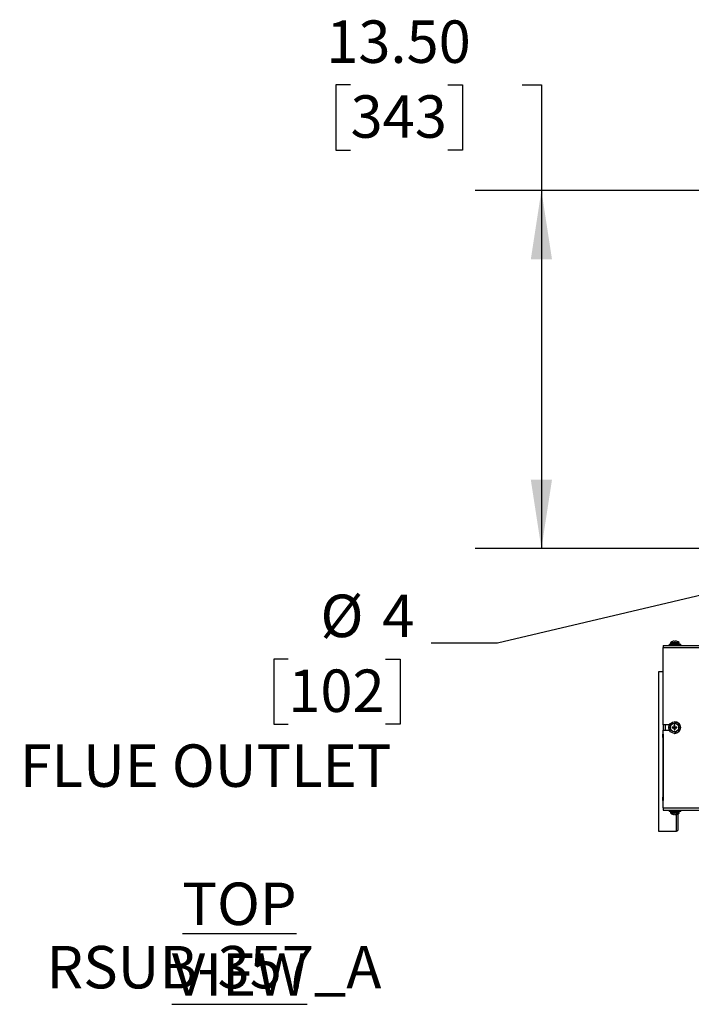
# Model space of a CAD drawing. Units: inches. Extents: x 1.3 to 15.3, y 0.5 to 10.6.
# Drawn here: x 5.9 to 7.2, y 8.6 to 10.5 of the extents above; entities that cross this region are included whole.
import ezdxf

# ---------------------------------------------------------------- set-up
doc = ezdxf.new("R2010")
doc.units = ezdxf.units.IN
doc.header["$MEASUREMENT"] = 0
doc.layers.add('FORMAT', color=7, linetype='Continuous')
doc.styles.add('SLDTEXTSTYLE0', font='TXT', dxfattribs={"width": 0.605})
doc.dimstyles.new('SLDDIMSTYLE0', dxfattribs={"dimtxt": 0.08, "dimasz": 0.13, "dimexe": 0, "dimexo": 0.0625, "dimgap": 0.02, "dimtad": 0, "dimtih": 1, "dimtoh": 1, "dimlfac": 20, "dimrnd": 1e-09, "dimzin": 4, "dimdsep": 46, "dimtxsty": 'SLDTEXTSTYLE0', "dimsah": 1, "dimcen": 0.09, "dimadec": 0, "dimazin": 1, "dimtfac": 1, "dimtofl": 0, "dimtmove": 0, "dimatfit": 3, "dimfxl": 0, "dimfrac": 2, "dimtolj": 1, "dimtzin": 12, "dimarcsym": 0})
doc.dimstyles.new('SLDDIMSTYLE5', dxfattribs={"dimtxt": 0.08, "dimasz": 0.13, "dimexe": 0, "dimexo": 0.0625, "dimgap": 0.02, "dimtad": 0, "dimtih": 1, "dimtoh": 1, "dimdec": 0, "dimlfac": 20, "dimrnd": 1e-09, "dimzin": 12, "dimdsep": 46, "dimtxsty": 'SLDTEXTSTYLE0', "dimsah": 1, "dimcen": 0, "dimadec": 0, "dimazin": 3, "dimtfac": 1, "dimtdec": 0, "dimtofl": 0, "dimtmove": 0, "dimatfit": 3, "dimfxl": 0, "dimfrac": 2, "dimtolj": 1, "dimtzin": 12, "dimarcsym": 0})

# ---------------------------------------------------------------- blocks, each defined once
blk = doc.blocks.new('_D_31')
at = {"layer": 'FORMAT'}
for p, q in [((6.5385, 10.3613), (6.511, 10.3613)), ((6.511, 10.3613), (6.511, 10.2385)), ((6.7218, 10.3613), (6.7493, 10.3613)), ((6.7493, 10.3613), (6.7493, 10.2385)), ((6.8622, 10.3614), (6.8984, 10.3614)), ((6.8984, 10.3614), (6.8984, 10.1624)), ((6.511, 10.2385), (6.5385, 10.2385)), ((6.7493, 10.2385), (6.7218, 10.2385)), ((7.7379, 10.1624), (6.7734, 10.1624)), ((6.8984, 10.1624), (6.8984, 9.4874)), ((7.3954, 9.4874), (6.7734, 9.4874))]:
    blk.add_line(p, q, dxfattribs=at)
for points in [[(6.8984, 10.1624), (6.8784, 10.0324), (6.9184, 10.0324)], [(6.8984, 9.4874), (6.9184, 9.6174), (6.8784, 9.6174)]]:
    blk.add_solid(points, dxfattribs=at)
at = {"layer": 'FORMAT', "char_height": 0.08, "attachment_point": 1, "style": 'SLDTEXTSTYLE0'}
for s, insert in [('13.50', (6.4926, 10.4828)), ('343', (6.5385, 10.3417))]:
    blk.add_mtext(s, dxfattribs=dict(at, insert=insert))
blk = doc.blocks.new('_D_33')
at = {"layer": 'FORMAT'}
for p, q in [((7.464, 9.4625), (6.8157, 9.3093)), ((6.8157, 9.3093), (6.6907, 9.3093)), ((6.4211, 9.2793), (6.3936, 9.2793)), ((6.3936, 9.2793), (6.3936, 9.1565)), ((6.6044, 9.2793), (6.6319, 9.2793)), ((6.6319, 9.2793), (6.6319, 9.1565)), ((6.3936, 9.1565), (6.4211, 9.1565)), ((6.6319, 9.1565), (6.6044, 9.1565))]:
    blk.add_line(p, q, dxfattribs=at)
blk.add_solid([(7.464, 9.4625), (7.3329, 9.4521), (7.3421, 9.4132)], dxfattribs=at)
at = {"layer": 'FORMAT', "char_height": 0.08, "attachment_point": 1, "style": 'SLDTEXTSTYLE0'}
for s, insert in [('%%c', (6.4817, 9.4007)), ('4', (6.5983, 9.4007)), ('102', (6.4211, 9.2596)), ('FLUE OUTLET', (5.9146, 9.1185))]:
    blk.add_mtext(s, dxfattribs=dict(at, insert=insert))

msp = doc.modelspace()

# ---------------------------------------------------------------- linework, layer by layer
at = {"color": 7, "linetype": 'Continuous', "lineweight": 25}
for p, q in [((7.12797, 9.15527), (7.12797, 9.30104)), ((7.12797, 9.30104), (7.4653, 9.30104)), ((7.12811, 9.30487), (7.12811, 9.30517)), ((7.12811, 9.30517), (7.12819, 9.30517)), ((7.12819, 9.30517), (7.4653, 9.30517)), ((7.13916, 9.30762), (7.13916, 9.30517)), ((7.13916, 9.30762), (7.16106, 9.30762)), ((7.14206, 9.31022), (7.14206, 9.3082)), ((7.14206, 9.31022), (7.15816, 9.31022)), ((7.14206, 9.3082), (7.15816, 9.3082)), ((7.14228, 9.31067), (7.15794, 9.31067)), ((7.14583, 9.31263), (7.14588, 9.31263)), ((7.14786, 9.31315), (7.14781, 9.31314)), ((7.14938, 9.31314), (7.14937, 9.31315)), ((7.14938, 9.31314), (7.14942, 9.31263)), ((7.14942, 9.31263), (7.15079, 9.31263)), ((7.15079, 9.31263), (7.15084, 9.31314)), ((7.15085, 9.31315), (7.15084, 9.31314)), ((7.15241, 9.31314), (7.15235, 9.31315)), ((7.15433, 9.31263), (7.15439, 9.31263)), ((7.15816, 9.3082), (7.15816, 9.31022)), ((7.16106, 9.30517), (7.16106, 9.30762)), ((7.12797, 9.2551), (7.11906, 9.2551)), ((7.11906, 9.2551), (7.11906, 8.9551)), ((7.13989, 9.15527), (7.12797, 9.15527)), ((7.12811, 9.15527), (7.12811, 9.14522)), ((7.13202, 9.15527), (7.13202, 9.14522)), ((7.14681, 9.15056), (7.14513, 9.15093)), ((7.14681, 9.14992), (7.14513, 9.14956)), ((7.14735, 9.15056), (7.14681, 9.15056)), ((7.14681, 9.14992), (7.14735, 9.14992)), ((7.14702, 9.15097), (7.14708, 9.15098)), ((7.14735, 9.15056), (7.14702, 9.15097)), ((7.14702, 9.14951), (7.14735, 9.14992)), ((7.14708, 9.1495), (7.14702, 9.14951)), ((7.14708, 9.15098), (7.1474, 9.15058)), ((7.1474, 9.14991), (7.14708, 9.1495)), ((7.1474, 9.15058), (7.14735, 9.15056)), ((7.14735, 9.14992), (7.1474, 9.14991)), ((7.14864, 9.15109), (7.1474, 9.15058)), ((7.1474, 9.14991), (7.14864, 9.1494)), ((7.14864, 9.15109), (7.14807, 9.15141)), ((7.14807, 9.14908), (7.14864, 9.1494)), ((7.14815, 9.15149), (7.14872, 9.15117)), ((7.14872, 9.14932), (7.14815, 9.149)), ((7.14858, 9.15249), (7.14859, 9.15254)), ((7.14923, 9.1524), (7.14858, 9.15249)), ((7.14858, 9.148), (7.14923, 9.14808)), ((7.14859, 9.14794), (7.14858, 9.148)), ((7.14859, 9.15254), (7.14924, 9.15246)), ((7.14924, 9.14802), (7.14859, 9.14794)), ((7.14872, 9.15117), (7.14864, 9.15109)), ((7.14864, 9.1494), (7.14872, 9.14932)), ((7.14924, 9.15299), (7.14866, 9.15447)), ((7.14923, 9.1524), (7.14872, 9.15117)), ((7.14872, 9.14932), (7.14923, 9.14808)), ((7.14924, 9.15246), (7.14923, 9.1524)), ((7.14923, 9.14808), (7.14924, 9.14802)), ((7.14924, 9.15299), (7.14924, 9.15246)), ((7.14924, 9.14802), (7.14924, 9.14749)), ((7.14958, 9.15829), (7.14947, 9.15829)), ((7.14974, 9.16119), (7.14961, 9.16119)), ((7.14988, 9.15299), (7.15003, 9.15447)), ((7.14988, 9.15246), (7.14988, 9.15299)), ((7.14988, 9.15246), (7.15005, 9.15254)), ((7.1499, 9.1524), (7.14988, 9.15246)), ((7.14988, 9.14802), (7.1499, 9.14808)), ((7.15005, 9.14794), (7.14988, 9.14802)), ((7.14988, 9.14749), (7.14988, 9.14802)), ((7.15006, 9.15249), (7.1499, 9.1524)), ((7.15041, 9.15117), (7.1499, 9.1524)), ((7.1499, 9.14808), (7.15041, 9.14932)), ((7.1499, 9.14808), (7.15006, 9.148)), ((7.15005, 9.15254), (7.15006, 9.15249)), ((7.15006, 9.148), (7.15005, 9.14794)), ((7.15041, 9.15117), (7.15048, 9.15149)), ((7.15049, 9.15109), (7.15041, 9.15117)), ((7.15041, 9.14932), (7.15049, 9.1494)), ((7.15048, 9.149), (7.15041, 9.14932)), ((7.15056, 9.15141), (7.15049, 9.15109)), ((7.15172, 9.15058), (7.15049, 9.15109)), ((7.15049, 9.1494), (7.15172, 9.14991)), ((7.15049, 9.1494), (7.15056, 9.14908)), ((7.15156, 9.15098), (7.15162, 9.15097)), ((7.15172, 9.15058), (7.15156, 9.15098)), ((7.15156, 9.1495), (7.15172, 9.14991)), ((7.15162, 9.14951), (7.15156, 9.1495)), ((7.15162, 9.15097), (7.15178, 9.15056)), ((7.15178, 9.14992), (7.15162, 9.14951)), ((7.15178, 9.15056), (7.15172, 9.15058)), ((7.15172, 9.14991), (7.15178, 9.14992)), ((7.15231, 9.15056), (7.15178, 9.15056)), ((7.15178, 9.14992), (7.15231, 9.14992)), ((7.15231, 9.15056), (7.15356, 9.15093)), ((7.15231, 9.14992), (7.15356, 9.14956)), ((7.12761, 9.13774), (7.12771, 9.13774)), ((7.12761, 9.13149), (7.12761, 9.13774)), ((7.12761, 9.13149), (7.12761, 9.01899)), ((7.12771, 9.13149), (7.12761, 9.13149)), ((7.12771, 9.13774), (7.12771, 9.13149)), ((7.12771, 9.13149), (7.12771, 9.01899)), ((7.12797, 8.99871), (7.12797, 9.14522)), ((7.12797, 9.14522), (7.13989, 9.14522)), ((7.14924, 9.14749), (7.14866, 9.14602)), ((7.14947, 9.14219), (7.14958, 9.14219)), ((7.14961, 9.13929), (7.14974, 9.13929)), ((7.14988, 9.14749), (7.15003, 9.14602)), ((7.12756, 9.1283), (7.12761, 9.1283)), ((7.12756, 9.1283), (7.12756, 9.12553)), ((7.12756, 9.12553), (7.12761, 9.12553)), ((7.12756, 9.12553), (7.12756, 9.12471)), ((7.12756, 9.12471), (7.12761, 9.12471)), ((7.12756, 9.12471), (7.12756, 9.11587)), ((7.12756, 9.11587), (7.12756, 9.10337)), ((7.12756, 9.11587), (7.12761, 9.11587)), ((7.12756, 9.10337), (7.12761, 9.10337)), ((7.12756, 9.09721), (7.12761, 9.09721)), ((7.12756, 9.09721), (7.12756, 9.09712)), ((7.12756, 9.09712), (7.12756, 9.09686)), ((7.12756, 9.09712), (7.12761, 9.09712)), ((7.12756, 9.09652), (7.12761, 9.09652)), ((7.12756, 9.09163), (7.12761, 9.09163)), ((7.12756, 9.08678), (7.12761, 9.08678)), ((7.12756, 9.08644), (7.12756, 9.0851)), ((7.12756, 9.0851), (7.12756, 9.08342)), ((7.12756, 9.0851), (7.12761, 9.0851)), ((7.12756, 9.08342), (7.12761, 9.08342)), ((7.12756, 9.08207), (7.12761, 9.08207)), ((7.12756, 9.08065), (7.12756, 9.07897)), ((7.12756, 9.08065), (7.12761, 9.08065)), ((7.12756, 9.07897), (7.12761, 9.07897)), ((7.12756, 9.07897), (7.12756, 9.07777)), ((7.12756, 9.07777), (7.12756, 9.07272)), ((7.12756, 9.07777), (7.12761, 9.07777)), ((7.12756, 9.07272), (7.12761, 9.07272)), ((7.12756, 9.07272), (7.12756, 9.0714)), ((7.12756, 9.0714), (7.12756, 9.06971)), ((7.12756, 9.0714), (7.12761, 9.0714)), ((7.12756, 9.06971), (7.12761, 9.06971)), ((7.12756, 9.06971), (7.12756, 9.06707)), ((7.12756, 9.06707), (7.12761, 9.06707)), ((7.12756, 9.06707), (7.12756, 9.06563)), ((7.12756, 9.06563), (7.12756, 9.06058)), ((7.12756, 9.06563), (7.12761, 9.06563)), ((7.12756, 9.06058), (7.12761, 9.06058)), ((7.12756, 9.06058), (7.12756, 9.05986)), ((7.12756, 9.05986), (7.12756, 9.05481)), ((7.12756, 9.05986), (7.12761, 9.05986)), ((7.12756, 9.05481), (7.12761, 9.05481)), ((7.12756, 9.05481), (7.12756, 9.05337)), ((7.12756, 9.05337), (7.12761, 9.05337)), ((7.12756, 9.03162), (7.12761, 9.03162)), ((7.12756, 9.03146), (7.12761, 9.03146)), ((7.12756, 9.03054), (7.12761, 9.03054)), ((7.12756, 9.02966), (7.12761, 9.02966)), ((7.12756, 9.0295), (7.12761, 9.0295)), ((7.12756, 9.02922), (7.12761, 9.02922)), ((7.12756, 9.02922), (7.12756, 9.02921)), ((7.12756, 9.02909), (7.12761, 9.02909)), ((7.12756, 9.02808), (7.12761, 9.02808)), ((7.12756, 9.02713), (7.12761, 9.02713)), ((7.12756, 9.02709), (7.12761, 9.02709)), ((7.12756, 9.02681), (7.12756, 9.02561)), ((7.12756, 9.02681), (7.12761, 9.02681)), ((7.12756, 9.02561), (7.12761, 9.02561)), ((7.12756, 9.02537), (7.12761, 9.02537)), ((7.12756, 9.02432), (7.12761, 9.02432)), ((7.12756, 9.02325), (7.12761, 9.02325)), ((7.12756, 9.02248), (7.12761, 9.02248)), ((7.12756, 9.02248), (7.12756, 9.0223)), ((7.12756, 9.0223), (7.12756, 9.02172)), ((7.12756, 9.0223), (7.12761, 9.0223)), ((7.12756, 9.02172), (7.12761, 9.02172)), ((7.12756, 9.02052), (7.12761, 9.02052)), ((7.12756, 9.02052), (7.12756, 9.02024)), ((7.12756, 9.02024), (7.12761, 9.02024)), ((7.12756, 9.0202), (7.12756, 9.01988)), ((7.12756, 9.0202), (7.12761, 9.0202)), ((7.12756, 9.01988), (7.12761, 9.01988)), ((7.12756, 9.01988), (7.12756, 9.0186)), ((7.12756, 9.0186), (7.12761, 9.0186)), ((7.12756, 9.01848), (7.12761, 9.01848)), ((7.12756, 9.01816), (7.12756, 9.01645)), ((7.12756, 9.01816), (7.12761, 9.01816)), ((7.12761, 9.01899), (7.12771, 9.01899)), ((7.12761, 9.01274), (7.12761, 9.01899)), ((7.12771, 9.01899), (7.12771, 9.01274)), ((7.12756, 9.01645), (7.12761, 9.01645)), ((7.12756, 9.01645), (7.12756, 9.01639)), ((7.12756, 9.01639), (7.12761, 9.01639)), ((7.12756, 9.01639), (7.12756, 9.01603)), ((7.12756, 9.01603), (7.12761, 9.01603)), ((7.12771, 9.01274), (7.12761, 9.01274)), ((7.12797, 8.99871), (7.4653, 8.99871)), ((7.12811, 8.99458), (7.4653, 8.99458)), ((7.13916, 8.99458), (7.13916, 8.99213)), ((7.16106, 8.99213), (7.13916, 8.99213)), ((7.14206, 8.99156), (7.14206, 8.98953)), ((7.15816, 8.99156), (7.14206, 8.99156)), ((7.15816, 8.98953), (7.14206, 8.98953)), ((7.15794, 8.98908), (7.14228, 8.98908)), ((7.14588, 8.98712), (7.14583, 8.98712)), ((7.14781, 8.98661), (7.14786, 8.9866)), ((7.14937, 8.9866), (7.14938, 8.98661)), ((7.14942, 8.98712), (7.14938, 8.98661)), ((7.15079, 8.98712), (7.14942, 8.98712)), ((7.15084, 8.98661), (7.15079, 8.98712)), ((7.15084, 8.98661), (7.15085, 8.9866)), ((7.15235, 8.9866), (7.15241, 8.98661)), ((7.15343, 8.9551), (7.15343, 8.98684)), ((7.15439, 8.98712), (7.15433, 8.98712)), ((7.15656, 8.95823), (7.15656, 8.98814)), ((7.15816, 8.98953), (7.15816, 8.99156)), ((7.16106, 8.99213), (7.16106, 8.99458)), ((7.11906, 8.9551), (7.15343, 8.9551))]:
    msp.add_line(p, q, dxfattribs=at)
for centre, radius in [((7.14961, 9.15023), 0.01094), ((7.14946, 9.15024), 0.00805), ((7.14944, 9.15024), 0.00783)]:
    msp.add_circle(centre, radius, dxfattribs=at)
for centre, radius, start, end in [((7.14786, 9.30207), 0.01992, 171.04481, 182.9634), ((7.14263, 9.31022), 0.000575, 128.03289, 180), ((7.14263, 9.3082), 0.000575, 180, 270), ((7.15011, 9.30066), 0.01271, 109.68159, 128.03289), ((7.15011, 9.30061), 0.01274, 100.39572, 109.35657), ((7.14951, 9.30248), 0.01079, 93.43709, 98.76478), ((7.1489, 9.31272), 0.000536, 85.6767, 94.3233), ((7.14863, 9.31113), 0.00215, 70.03856, 81.68524), ((7.15158, 9.31113), 0.00215, 98.31476, 109.96144), ((7.15131, 9.31284), 0.000422, 84.49746, 95.50254), ((7.15071, 9.30248), 0.01079, 81.23522, 86.56291), ((7.15011, 9.30061), 0.01274, 70.64343, 79.60428), ((7.15011, 9.30066), 0.01271, 51.96711, 70.31841), ((7.15758, 9.3082), 0.000575, 270, 0), ((7.15758, 9.31022), 0.000575, 0, 51.96711), ((7.14936, 9.15024), 0.00429, 170.80181, 189.19819), ((7.14904, 9.02541), 0.12558, 90.91964, 91.78427), ((7.14904, 9.27508), 0.12558, 268.21573, 269.08036), ((7.14957, 9.15024), 0.00277, 173.328, 186.672), ((7.19271, 9.04556), 0.11488, 112.86892, 113.40621), ((7.19271, 9.25492), 0.11488, 246.59379, 247.13108), ((7.14801, 9.15155), 0.000152, 292.95965, 337.11893), ((7.14801, 9.14894), 0.000152, 22.8484, 67.07302), ((7.23385, 9.11528), 0.09304, 156.42956, 157.09813), ((7.23385, 9.1852), 0.09304, 202.90187, 203.57044), ((7.23092, 9.15045), 0.08235, 177.20497, 178.54445), ((7.23092, 9.15003), 0.08235, 181.45555, 182.79503), ((7.14935, 9.15025), 0.00427, 80.77671, 99.22329), ((7.14956, 9.15025), 0.00276, 83.30974, 96.69026), ((7.14957, 9.15025), 0.00804, 359.95524, 89.96619), ((7.14957, 9.15024), 0.00804, 270.03381, 0.04476), ((7.14973, 9.15024), 0.01095, 270.05692, 89.94308), ((6.82229, 9.15045), 0.32776, 0.36501, 0.70134), ((6.82229, 9.15003), 0.32776, 359.29866, 359.63499), ((6.85528, 9.02863), 0.31974, 22.59585, 22.7896), ((6.85528, 9.27185), 0.31974, 337.2104, 337.40415), ((7.15062, 9.15155), 0.00015, 202.64414, 247.27729), ((7.15062, 9.14894), 0.00015, 112.70306, 157.37552), ((7.07769, 8.97756), 0.1885, 66.9282, 67.25876), ((7.07769, 9.32292), 0.1885, 292.74124, 293.0718), ((7.14946, 9.01446), 0.13652, 88.27628, 89.09404), ((7.14946, 9.28602), 0.13652, 270.90596, 271.72372), ((7.14956, 9.15024), 0.00277, 353.328, 6.672), ((7.14933, 9.15024), 0.00429, 350.80181, 9.19819), ((7.14935, 9.15023), 0.00427, 260.77671, 279.22329), ((7.14956, 9.15023), 0.00276, 263.30974, 276.69026), ((7.15209, 8.99743), 0.02415, 176.96455, 186.78059), ((7.14263, 8.99156), 0.000575, 90, 180), ((7.14263, 8.98953), 0.000575, 180, 231.96711), ((7.15011, 8.99909), 0.01271, 231.96711, 250.31841), ((7.15011, 8.99915), 0.01274, 250.64343, 259.60428), ((7.14951, 8.99727), 0.01079, 261.23522, 266.56291), ((7.1489, 8.98692), 0.000422, 264.49746, 275.50254), ((7.14863, 8.98863), 0.00215, 278.31476, 289.96144), ((7.15158, 8.98863), 0.00215, 250.03856, 261.68524), ((7.15131, 8.98703), 0.000536, 265.6767, 274.3233), ((7.15071, 8.99727), 0.01079, 273.43709, 278.76478), ((7.15011, 8.99915), 0.01274, 280.39572, 289.35657), ((7.15011, 8.99909), 0.01271, 289.68159, 308.03289), ((7.15758, 8.99156), 0.000575, 0, 90), ((7.15758, 8.98953), 0.000575, 308.03289, 0), ((7.15343, 8.95823), 0.00313, 270, 0)]:
    msp.add_arc(centre, radius, start, end, dxfattribs=at)

# ---------------------------------------------------------------- texts
at = {"layer": 'FORMAT', "char_height": 0.08, "attachment_point": 2, "style": 'SLDTEXTSTYLE0'}
for s, insert in [('{\\LTOP VIEW}', (6.32905, 8.85807)), ('RSUB-357_A', (6.28091, 8.7387))]:
    msp.add_mtext(s, dxfattribs=dict(at, insert=insert))

# ---------------------------------------------------------------- dimensions: what is measured, and where the dimension line sits
at = {"layer": 'FORMAT'}
dim = msp.add_linear_dim(base=(6.89843, 9.48739), p1=(7.78788, 10.16236), p2=(7.44537, 9.48739), angle=90, dimstyle='SLDDIMSTYLE0', dxfattribs=at)
dim.commit()
dim.dimension.update_dxf_attribs({"geometry": '_D_31', "text_midpoint": (6.89843, 10.36143), "dimtype": 160})
dim = msp.add_diameter_dim_2p(p1=(7.67428, 9.51224), p2=(7.46398, 9.46253), text='<>\\PFLUE OUTLET', dimstyle='SLDDIMSTYLE5', dxfattribs=at)
dim.commit()
dim.dimension.update_dxf_attribs({"geometry": '_D_33', "text_midpoint": (6.287, 9.359), "dimtype": 163})

doc.saveas('drawing.dxf')
